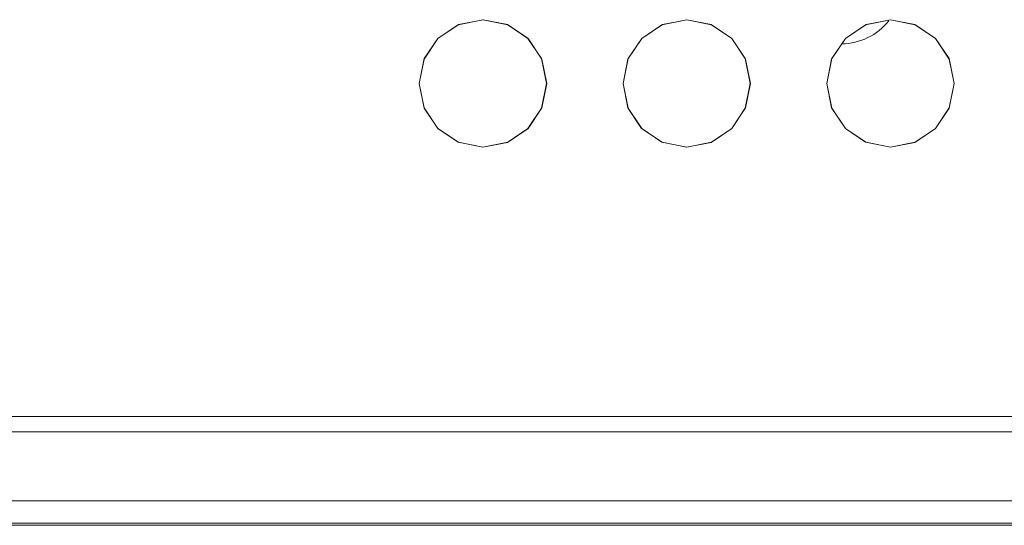
# Model space of a CAD drawing. Units: millimetres. Extents: x -140 to 140, y -71 to 71.
# Drawn here: x -119 to -100, y -58 to -48 of the extents above; entities that cross this region are included whole.
import ezdxf

# ---------------------------------------------------------------- set-up
doc = ezdxf.new("R2010")
doc.units = ezdxf.units.MM
doc.layers.add('Top$19', color=7, linetype='Continuous', true_color=0xffffff)

msp = doc.modelspace()

# ---------------------------------------------------------------- linework, layer by layer
at = {"layer": 'Top$19', "color": 7, "linetype": 'Continuous', "lineweight": 13}
for p, q in [((-96.225, -55.976), (-125.234, -55.976)), ((-96.224, -55.976), (-125.233, -55.976)), ((-132.046, -58.111), (-64.179, -58.111)), ((-131.99, -58.067), (-29.995, -58.067))]:
    msp.add_line(p, q, dxfattribs=at)
for points in [[(-111.23, -49.438), (-111.132, -48.952), (-110.864, -48.555), (-110.467, -48.287), (-109.981, -48.189), (-109.494, -48.287), (-109.097, -48.555), (-108.829, -48.952), (-108.73, -49.438), (-108.829, -49.925), (-109.097, -50.322), (-109.494, -50.59), (-109.981, -50.688), (-110.467, -50.59), (-110.864, -50.322), (-111.132, -49.925), (-111.23, -49.438)], [(-108.729, -49.441), (-108.824, -48.963), (-109.095, -48.557), (-109.5, -48.286), (-109.979, -48.191), (-110.458, -48.286), (-110.864, -48.557), (-111.135, -48.963), (-111.23, -49.44), (-111.135, -49.918), (-110.865, -50.323), (-110.46, -50.595), (-109.981, -50.691), (-109.501, -50.596), (-109.095, -50.325), (-108.825, -49.92), (-108.729, -49.441)], [(-107.23, -49.438), (-107.132, -48.952), (-106.864, -48.555), (-106.467, -48.287), (-105.98, -48.189), (-105.494, -48.287), (-105.097, -48.555), (-104.829, -48.952), (-104.731, -49.438), (-104.829, -49.925), (-105.097, -50.322), (-105.494, -50.59), (-105.98, -50.688), (-106.467, -50.59), (-106.864, -50.322), (-107.132, -49.925), (-107.23, -49.438)], [(-104.729, -49.441), (-104.824, -48.963), (-105.095, -48.557), (-105.5, -48.286), (-105.979, -48.191), (-106.458, -48.286), (-106.864, -48.557), (-107.135, -48.963), (-107.23, -49.44), (-107.135, -49.918), (-106.865, -50.323), (-106.46, -50.595), (-105.981, -50.691), (-105.501, -50.596), (-105.095, -50.325), (-104.825, -49.92), (-104.729, -49.441)], [(-103.231, -49.438), (-103.132, -48.952), (-102.864, -48.555), (-102.467, -48.287), (-101.98, -48.189), (-101.494, -48.287), (-101.097, -48.555), (-100.829, -48.952), (-100.731, -49.438), (-100.829, -49.925), (-101.097, -50.322), (-101.494, -50.59), (-101.98, -50.688), (-102.467, -50.59), (-102.864, -50.322), (-103.132, -49.925), (-103.231, -49.438)], [(-100.729, -49.441), (-100.824, -48.963), (-101.095, -48.557), (-101.5, -48.286), (-101.979, -48.191), (-102.458, -48.286), (-102.864, -48.557), (-103.135, -48.963), (-103.23, -49.44), (-103.135, -49.918), (-102.865, -50.323), (-102.46, -50.595), (-101.981, -50.691), (-101.501, -50.596), (-101.095, -50.325), (-100.825, -49.92), (-100.729, -49.441)]]:
    msp.add_lwpolyline(points, close=True, dxfattribs=at)
for points in [[(-131.99, -56.276), (15.776, -56.276), (131.878, -56.276)], [(131.878, -57.634), (-15.888, -57.634), (-131.99, -57.634)]]:
    msp.add_lwpolyline(points, dxfattribs=at)
msp.add_arc((-102.949, -47.462), 1.2, 270.63, 321.3731, dxfattribs=at)

doc.saveas('drawing.dxf')
